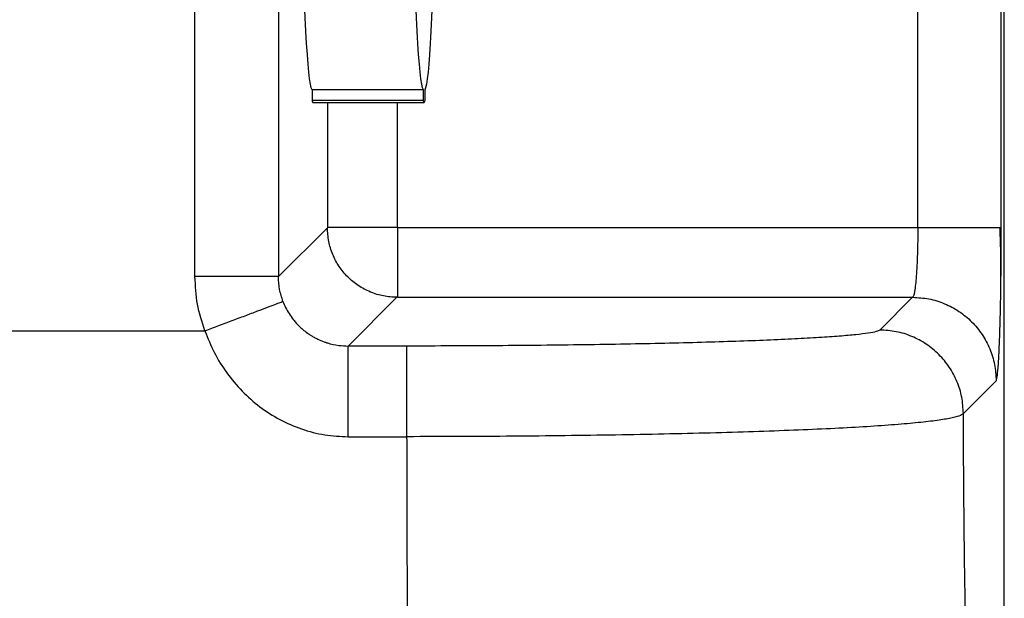
# Model space of a CAD drawing. Units: inches. Extents: x 0.3 to 21.8, y 0.2 to 16.9.
# Drawn here: x 12.3 to 13.2, y 13.7 to 14.2 of the extents above; entities that cross this region are included whole.
import ezdxf

# ---------------------------------------------------------------- set-up
doc = ezdxf.new("R2010")
doc.units = ezdxf.units.IN
doc.header["$MEASUREMENT"] = 0

msp = doc.modelspace()

# ---------------------------------------------------------------- linework, layer by layer
at = {"color": 7, "linetype": 'Continuous', "lineweight": 25}
for p, q in [((13.15030022, 13.38348969), (13.15030022, 15.51915654)), ((12.48978519, 14.01173195), (12.48978519, 14.89091428)), ((13.07969581, 14.05164635), (13.07969581, 14.85099989)), ((13.14783625, 14.05164635), (13.14783625, 14.85099989)), ((12.55792552, 14.34677766), (12.55792552, 14.01173195)), ((12.67616213, 14.16417827), (12.58530835, 14.16417827)), ((12.58530835, 14.16417827), (12.58530835, 14.15565555)), ((12.67616213, 14.15565555), (12.67616213, 14.16417827)), ((12.67735187, 14.16417827), (12.67735187, 14.15565555)), ((12.67616213, 14.15565555), (12.58530835, 14.15565555)), ((12.58590322, 14.15404324), (12.67675689, 14.15404324)), ((12.59782458, 14.15404324), (12.59782458, 14.0520853)), ((12.65506242, 14.0520853), (12.65506242, 14.15404324)), ((12.59782458, 14.05163101), (12.55792552, 14.01173195)), ((12.59782458, 14.0520853), (12.59782511, 14.0516316)), ((12.65505805, 14.0516464), (12.65506242, 14.0520853)), ((13.07969581, 14.05163627), (12.65506242, 14.05164635)), ((13.07969581, 14.05164635), (13.07969581, 14.05163627)), ((13.14783625, 14.05164635), (13.14655947, 14.05164635)), ((12.61482566, 13.95506997), (12.65460867, 13.99484802)), ((12.65506242, 13.99486279), (13.07548338, 13.99486295)), ((13.04873617, 13.96811579), (13.07548317, 13.99486279)), ((12.29918931, 13.96741116), (12.49790488, 13.96741116)), ((12.66253316, 13.95507002), (12.61483067, 13.95506997)), ((13.1168764, 13.89997551), (13.14362339, 13.92672251)), ((12.61483067, 13.8810408), (12.66253316, 13.88104117))]:
    msp.add_line(p, q, dxfattribs=at)
at = {"color": 7, "linetype": 'Continuous', "lineweight": 25, "flags": 128}
for points in [[(12.58530835, 14.16417827), (12.58464542, 14.16593951), (12.58398804, 14.16895582), (12.58333909, 14.17321401), (12.58270145, 14.17869531), (12.58207777, 14.18537563), (12.58147106, 14.19322556), (12.58088376, 14.20221063), (12.58031854, 14.21229129), (12.57977796, 14.22342319), (12.57926426, 14.23555741), (12.57877968, 14.24864056), (12.57832656, 14.26261511), (12.57790673, 14.27741959), (12.57762193, 14.28872754)], [(12.67616213, 14.16417827), (12.67549909, 14.16593951), (12.67484182, 14.16895582), (12.67419287, 14.17321401), (12.67355522, 14.17869531), (12.67293144, 14.18537563), (12.67232473, 14.19322556), (12.67173743, 14.20221063), (12.67117232, 14.21229129), (12.67063174, 14.22342319), (12.67011804, 14.23555741), (12.66963335, 14.24864056), (12.66918023, 14.26261511), (12.6687604, 14.27741959), (12.66837576, 14.29298891)], [(12.68343308, 14.23650298), (12.68339596, 14.23555741), (12.68288226, 14.22342319), (12.68234147, 14.21229129), (12.68177635, 14.20221063), (12.68118905, 14.19322556), (12.68058234, 14.18537563), (12.67995878, 14.17869531), (12.67932092, 14.17321401), (12.67867196, 14.16895582), (12.67801469, 14.16593951), (12.67735187, 14.16417827)], [(12.67735187, 14.15565555), (12.67720425, 14.15495134), (12.67705577, 14.15444721), (12.67690644, 14.15414428), (12.67675689, 14.15404324), (12.67660735, 14.15414428), (12.67645823, 14.15444721), (12.67630954, 14.15495134), (12.67616213, 14.15565555)]]:
    msp.add_lwpolyline(points, dxfattribs=at)
at = {"color": 7, "linetype": 'Continuous', "lineweight": 25}
msp.add_arc((12.58762017, 14.15559262), 0.00231267, 178.44081005, 222.0631779, dxfattribs=at)
for points, knots in [([(12.59782458, 14.0520853), (12.59815614, 14.0520853), (12.59881926, 14.0520853), (12.60244414, 14.0520853), (12.60785145, 14.0520853), (12.61503417, 14.0520853), (12.6236768, 14.0520853), (12.63347564, 14.0520853), (12.6440669, 14.0520853), (12.65139723, 14.0520853), (12.65506242, 14.0520853)], [0, 0, 0, 0, 0.125000058, 0.25000011, 0.374999894, 0.500000395, 0.625000366, 0.750000512, 0.874999496, 1, 1, 1, 1]), ([(12.65460867, 13.99484802), (12.6508951, 13.99506354), (12.64346797, 13.99549459), (12.63275492, 13.99887895), (12.62287956, 14.00413095), (12.61422475, 14.01124761), (12.60710818, 14.01990245), (12.60185605, 14.02977776), (12.59847176, 14.04049085), (12.59804066, 14.047918), (12.59782511, 14.05163157)], [0, 0, 0, 0, 0.124999657, 0.24999919, 0.375000076, 0.499999513, 0.624999645, 0.74999988, 0.874999986, 1, 1, 1, 1]), ([(12.65506242, 14.05164635), (12.65506242, 14.04801026), (12.65506242, 14.04073809), (12.65506242, 14.03023085), (12.65506242, 14.02050977), (12.65506242, 14.01193572), (12.65506242, 14.00481008), (12.65506242, 13.9994456), (12.65506242, 13.99584954), (12.65506242, 13.99519171), (12.65506242, 13.99486279)], [0, 0, 0, 0, 0.125000018, 0.250000083, 0.375000055, 0.500000053, 0.625000179, 0.750000206, 0.875000013, 1, 1, 1, 1]), ([(13.07969581, 14.05163627), (13.07968031, 14.04802054), (13.07964911, 14.04073923), (13.07940277, 14.03029109), (13.07901504, 14.0205383), (13.07850014, 14.01208068), (13.07785688, 14.00489215), (13.07727477, 14.00055333), (13.0767791, 13.99798125), (13.07640534, 13.99650026), (13.07596764, 13.99529352), (13.0756511, 13.99501209), (13.07548317, 13.99486279)], [0, 0, 0, 0, 0.124106394, 0.249923805, 0.372297342, 0.499860872, 0.619065712, 0.749795502, 0.799290786, 0.857491274, 0.924395441, 1, 1, 1, 1]), ([(13.14655947, 14.05164635), (13.14643477, 14.05164635), (13.14581444, 14.05164635), (13.14224314, 14.05164635), (13.13592442, 14.05164635), (13.12734186, 14.05164635), (13.11706153, 14.05164635), (13.105394, 14.05164635), (13.0927859, 14.05164635), (13.08405918, 14.05164635), (13.07969581, 14.05164635)], [0, 0, 0, 0, 0.034693018, 0.172594026, 0.310495207, 0.448396221, 0.586296966, 0.724197096, 0.862098419, 1, 1, 1, 1]), ([(13.14757727, 14.01079887), (13.14757239, 14.01540268), (13.14756266, 14.02459617), (13.14730717, 14.03835117), (13.14694894, 14.04724981), (13.14677194, 14.05164635)], [0, 0, 0, 0, 0.336644541, 0.672257251, 1, 1, 1, 1]), ([(13.14758004, 14.0107989), (13.14764688, 14.01641553), (13.14780413, 14.02963034), (13.14782452, 14.04360898), (13.14783625, 14.05164635)], [0, 0, 0, 0, 0.425025756, 1, 1, 1, 1]), ([(12.55792552, 14.01173195), (12.55753079, 14.01173195), (12.55674134, 14.01173195), (12.55242618, 14.01173195), (12.54598873, 14.01173195), (12.53743792, 14.01173195), (12.52714909, 14.01173195), (12.51548382, 14.01173195), (12.5028751, 14.01173195), (12.49414851, 14.01173195), (12.48978519, 14.01173195)], [0, 0, 0, 0, 0.124999803, 0.249999978, 0.375000266, 0.499999814, 0.624999889, 0.750000191, 0.874999319, 1, 1, 1, 1]), ([(12.49790477, 13.96741116), (12.49554501, 13.97461349), (12.49082545, 13.98901829), (12.49013194, 14.00416066), (12.48978519, 14.01173193)], [0, 0, 0, 0, 0.499995057, 1, 1, 1, 1]), ([(12.56159225, 13.99156208), (12.56054222, 13.99476942), (12.55839622, 14.00132445), (12.55808464, 14.00821362), (12.55792552, 14.01173195)], [0, 0, 0, 0, 0.489294743, 1, 1, 1, 1]), ([(13.14362339, 13.92672246), (13.14390197, 13.92744573), (13.1444591, 13.92889221), (13.14525698, 13.93679789), (13.14598914, 13.94860344), (13.14663207, 13.9642524), (13.14714659, 13.98319907), (13.14746669, 13.99907439), (13.14756062, 14.00879043), (13.14758004, 14.0107989)], [0, 0, 0, 0, 0.159733023, 0.319447984, 0.479190333, 0.638911239, 0.798634989, 0.958374323, 1, 1, 1, 1]), ([(12.49790477, 13.96741116), (12.5017044, 13.96885202), (12.50951617, 13.97181433), (12.52110409, 13.97620861), (12.53226455, 13.98044074), (12.54228696, 13.98424132), (12.55056044, 13.98737875), (12.55660519, 13.989671), (12.56047335, 13.9911378), (12.56122637, 13.99142336), (12.56159246, 13.99156219)], [0, 0, 0, 0, 0.117212115, 0.240979682, 0.369513934, 0.500532979, 0.631476067, 0.759789242, 0.883216606, 1, 1, 1, 1]), ([(12.56159225, 13.99156208), (12.56228092, 13.98988421), (12.56369555, 13.98643767), (12.56652759, 13.98143593), (12.56951653, 13.97718618), (12.57252393, 13.97363304), (12.57540633, 13.97067498), (12.57874753, 13.96773096), (12.58184036, 13.96542445), (12.58462325, 13.96360895), (12.58708413, 13.96215924), (12.59058088, 13.96034896), (12.59373133, 13.95902002), (12.59620341, 13.95814814), (12.59714729, 13.95783619), (12.60066606, 13.95673242), (12.60650648, 13.95538644), (12.61223139, 13.95516865), (12.61482555, 13.95506997)], [0, 0, 0, 0, 0.079049581, 0.162377584, 0.250066597, 0.305482811, 0.365628177, 0.430510994, 0.500141066, 0.534317368, 0.575994233, 0.62516933, 0.70667379, 0.72539971, 0.739899602, 0.750174962, 0.886795025, 1, 1, 1, 1]), ([(13.07548317, 13.99486279), (13.07993943, 13.99460415), (13.08885204, 13.99408688), (13.10170771, 13.99002566), (13.11355812, 13.98372318), (13.12394385, 13.9751832), (13.1324839, 13.96479748), (13.13878635, 13.95294703), (13.1428474, 13.94009135), (13.14336473, 13.93117879), (13.14362339, 13.92672251)], [0, 0, 0, 0, 0.124999279, 0.250000933, 0.37499983, 0.499999711, 0.625000612, 0.750000389, 0.875000175, 1, 1, 1, 1]), ([(12.49790488, 13.96741116), (12.50029226, 13.9613998), (12.50506643, 13.94937856), (12.51544452, 13.93287081), (12.52785716, 13.91794652), (12.5424568, 13.90509455), (12.55878204, 13.89461161), (12.57666419, 13.88692601), (12.59548421, 13.8819221), (12.60841239, 13.88133318), (12.61483067, 13.8810408)], [0, 0, 0, 0, 0.125026577, 0.250022489, 0.375738349, 0.500010758, 0.625439761, 0.750006759, 0.875889209, 1, 1, 1, 1]), ([(13.04873617, 13.96811579), (13.04796441, 13.96768419), (13.04642177, 13.96682149), (13.03962614, 13.96554452), (13.02964284, 13.96429525), (13.01618867, 13.96308536), (12.99952042, 13.96192551), (12.97972257, 13.96082717), (12.95701953, 13.95979956), (12.93158007, 13.95885321), (12.9036702, 13.95799573), (12.87352133, 13.95723651), (12.84142943, 13.95658088), (12.807676, 13.95603687), (12.77258338, 13.95560699), (12.73647662, 13.95530006), (12.69968048, 13.95510604), (12.6749208, 13.95508203), (12.66253316, 13.95507002)], [0, 0, 0, 0, 0.062534781, 0.124997681, 0.187510603, 0.249998061, 0.312508187, 0.374998868, 0.437492906, 0.499999817, 0.562489763, 0.625000598, 0.687480539, 0.750001409, 0.812490118, 0.875001948, 0.93746166, 1, 1, 1, 1]), ([(13.1168764, 13.89997551), (13.11661784, 13.90443182), (13.11610073, 13.91334444), (13.11203929, 13.92620006), (13.1057369, 13.93805045), (13.09719709, 13.94843641), (13.08681109, 13.95697608), (13.07496075, 13.96327876), (13.06210503, 13.96733985), (13.05319243, 13.96785715), (13.04873617, 13.96811579)], [0, 0, 0, 0, 0.124999993, 0.250000263, 0.374999917, 0.499999437, 0.62500043, 0.74999944, 0.875000851, 1, 1, 1, 1]), ([(12.61483067, 13.8810408), (12.61483067, 13.88565592), (12.61483067, 13.89488619), (12.61483067, 13.90846991), (12.61483067, 13.92115446), (12.61483067, 13.93243715), (12.61483067, 13.94186782), (12.61483067, 13.94899329), (12.61483067, 13.95377573), (12.61483067, 13.95463856), (12.61483067, 13.95506997)], [0, 0, 0, 0, 0.124999862, 0.250000162, 0.375000189, 0.500000228, 0.625000354, 0.750000456, 0.875000308, 1, 1, 1, 1]), ([(12.66253316, 13.95507002), (12.66253316, 13.95463874), (12.66253316, 13.95377617), (12.66253316, 13.94899408), (12.66253316, 13.94186868), (12.66253316, 13.93243803), (12.66253316, 13.92115542), (12.66253316, 13.90847067), (12.66253316, 13.89488677), (12.66253316, 13.88565637), (12.66253316, 13.88104117)], [0, 0, 0, 0, 0.125000116, 0.249999749, 0.374999847, 0.499999788, 0.625000095, 0.750000244, 0.87500018, 1, 1, 1, 1]), ([(13.1168764, 13.89997551), (13.11596755, 13.8992811), (13.1141494, 13.89789193), (13.10615837, 13.89592502), (13.094388, 13.89404127), (13.0785657, 13.89225448), (13.05893574, 13.89057527), (13.0356471, 13.88900811), (13.00892001, 13.88756195), (12.97899743, 13.88624194), (12.94615426, 13.88505808), (12.91069191, 13.88401467), (12.87293724, 13.8831195), (12.83323971, 13.882377), (12.79196358, 13.88179264), (12.74948776, 13.8813712), (12.70620998, 13.88109972), (12.67708992, 13.88106118), (12.66253316, 13.88104192)], [0, 0, 0, 0, 0.062483846, 0.124998306, 0.18750419, 0.249998226, 0.312497869, 0.374998908, 0.437500021, 0.499999822, 0.562499395, 0.625000549, 0.687501484, 0.750001305, 0.812495984, 0.875001454, 0.937514767, 1, 1, 1, 1]), ([(13.1341178, 13.42403226), (13.13358173, 13.42575716), (13.13250938, 13.42920763), (13.13092717, 13.43930729), (13.12937929, 13.45294397), (13.127878, 13.47036355), (13.12643342, 13.49135199), (13.1250566, 13.51577678), (13.1237565, 13.54346405), (13.12254371, 13.57420802), (13.12142591, 13.60779306), (13.12041176, 13.64397159), (13.11950876, 13.68248751), (13.11872308, 13.72306024), (13.11805974, 13.76539586), (13.11752706, 13.80919742), (13.11711592, 13.85411009), (13.11695624, 13.88468596), (13.1168764, 13.89997551)], [0, 0, 0, 0, 0.06249797, 0.125021155, 0.187529001, 0.250029747, 0.312533401, 0.375037042, 0.43753864, 0.500038342, 0.562537079, 0.625034033, 0.687529826, 0.750024896, 0.812519173, 0.875008758, 0.937497743, 1, 1, 1, 1]), ([(12.66253316, 13.8810416), (12.66257094, 13.86197002), (12.66264669, 13.82373355), (12.66284016, 13.76679422), (12.66309247, 13.71023151), (12.66340935, 13.6542736), (12.66378929, 13.59911809), (12.66422507, 13.54588551), (12.66471453, 13.49454512), (12.66525558, 13.4450589), (12.66585758, 13.39661366), (12.66652091, 13.34944652), (12.6672453, 13.30380339), (12.66794147, 13.26492077), (12.66859251, 13.23210658), (12.66918339, 13.20467324), (12.66980914, 13.17798504), (12.67046958, 13.15217883), (12.67116493, 13.12739796), (12.67189456, 13.10378982), (12.67265946, 13.08150775), (12.67333601, 13.06390409), (12.67391388, 13.0502291), (12.67438541, 13.0398537), (12.67487427, 13.02990952), (12.67538013, 13.02045623), (12.675903, 13.01155602), (12.67641151, 13.00375746), (12.67695899, 12.99621065), (12.67756121, 12.98890371), (12.6782671, 12.98177043), (12.67903581, 12.97549902), (12.67957155, 12.97267882), (12.67984934, 12.97121648)], [0, 0, 0, 0, 0.041161684, 0.082524753, 0.124089193, 0.165855076, 0.207822432, 0.249991324, 0.290229555, 0.331038372, 0.37241798, 0.414368336, 0.45688943, 0.499981365, 0.528948811, 0.558568647, 0.588840835, 0.61976542, 0.651342411, 0.683571795, 0.716453616, 0.749987751, 0.768714515, 0.787926572, 0.807624008, 0.827806855, 0.848475049, 0.869628601, 0.887539656, 0.912280179, 0.939270485, 0.968510448, 1, 1, 1, 1])]:
    msp.add_open_spline(points, degree=3, knots=knots, dxfattribs=at)

doc.saveas('drawing.dxf')
